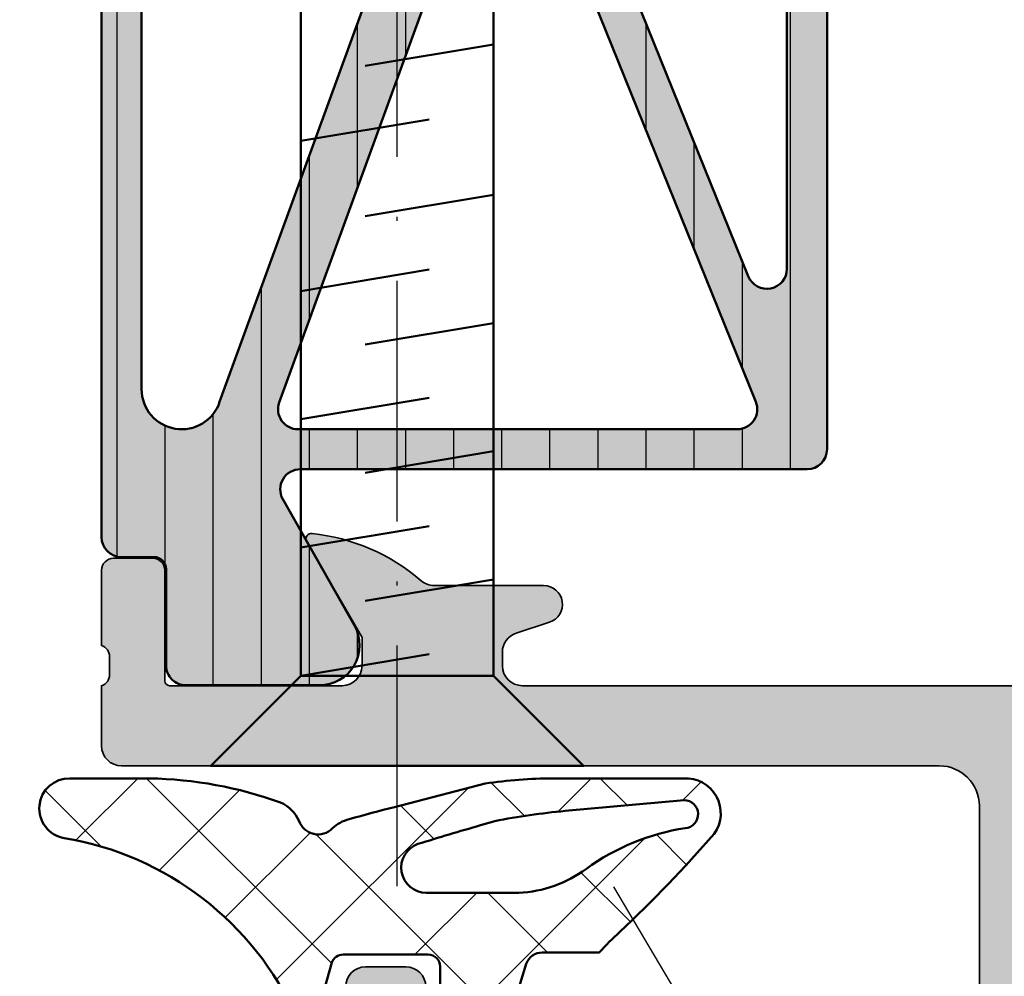
# Model space of a CAD drawing. Units: millimetres. Extents: x 2530 to 23610, y -334 to 3500.
# Drawn here: x 7085 to 7109, y 873 to 896 of the extents above; entities that cross this region are included whole.
import ezdxf

# ---------------------------------------------------------------- set-up
doc = ezdxf.new("R2010")
doc.units = ezdxf.units.MM
doc.linetypes.add('ACAD_ISO10W100', pattern=[18, 12, -3, 0, -3])
doc.layers.add('01_Stanzungen', color=7, linetype='Continuous', true_color=0xffffff)
for name, color, linetype, lineweight in [('S02_Beschriftung', 1, 'Continuous', 25), ('S03_AL_Kontur', 253, 'Continuous', 35), ('S04_AL_Schraffur', 253, 'Continuous', 25), ('S05_EPDM_Kontur', 43, 'Continuous', 50), ('S06_EPDM_Schraffur', 43, 'Continuous', 25), ('S07_Isolation_Kontur', 91, 'Continuous', 50), ('S08_Isolation_Schraffur', 91, 'Continuous', 25), ('S13_Zubehör_Kontur', 32, 'Continuous', 50), ('S18_Mittellinie', 10, 'ACAD_ISO10W100', 25), ('S19_Schnittlinie_dünn', 1, 'ACAD_ISO10W100', 50)]:
    doc.layers.add(name, color=color, linetype=linetype, lineweight=lineweight)

# ---------------------------------------------------------------- blocks, each defined once
blk = doc.blocks.new('286971_s')
at = {"layer": 'S13_Zubehör_Kontur'}
blk.add_lwpolyline([(95.7930780618347, -2.4), (2.250000000000001, -2.4), (2.847303808017596e-16, -4.65), (3.33066907387547e-16, 4.65), (2.25, 2.4), (95.7930780618347, 2.4), (99.95000000000002, 0)], close=True, dxfattribs=at)
for points in [[(2.25, -2.400000000000001), (2.250000000000001, 2.4), (2.783333333333333, -0.7999999999999994)], [(5.450000000000001, 2.4), (5.983333333333333, -0.7999999999999998)], [(8.65, 2.4), (9.183333333333334, -0.7999999999999998)], [(11.85, 2.399999999999999), (12.38333333333333, -0.7999999999999998)], [(15.6, 2.4), (16.13333333333333, -0.7999999999999998)], [(4.116666666666667, 0.8000000000000005), (4.65, -2.400000000000001)], [(7.316666666666667, 0.8), (7.85, -2.400000000000001)], [(10.51666666666667, 0.8000000000000003), (11.05, -2.400000000000001)], [(13.71666666666667, 0.8000000000000005), (14.25, -2.400000000000001)], [(17.46666666666667, 0.8000000000000003), (18, -2.400000000000001)]]:
    blk.add_lwpolyline(points, dxfattribs=at)
at = {"layer": 'S18_Mittellinie', "ltscale": 0.5}
blk.add_line((-3, 3.673940397442059e-16), (102.95, -8.814017337339056e-17), dxfattribs=at)
blk = doc.blocks.new('445230_s')
at = {"layer": 'S04_AL_Schraffur'}
h = blk.add_hatch(color=256, dxfattribs=at)
edge = h.paths.add_edge_path()
edge.add_line((-36.57997431904279, 15.37999799999998), (-36.57997431904279, 12.61999999999999))
edge.add_arc((-36.69997431904277, 12.61999999999999), 0.1199999999999761, 269.99999999999665, 359.99999999999744, ccw=False)
edge.add_line((-36.69997431904277, 12.50000000000001), (-40.99999999999992, 12.50000000000002))
edge.add_arc((-40.99999999999994, 13.00000000000001), 0.4999999999999964, 180.0000000000028, 270.00000000000244, ccw=False)
edge.add_line((-41.49999999999994, 12.99999999999999), (-41.49999999999986, 13.70000000000008))
edge.add_line((-41.49999999999986, 13.70000000000008), (-40.11850454237766, 16.09282032302733))
edge.add_arc((-40.23811978464843, 16.16188021535154), 0.1381197846484216, 329.9999999999994, 456.1655420256849)
edge.add_arc((-39.71594680589085, 11.32812240090915), 5.000000000000039, 96.16554202568875, 130.6658211473357)
edge.add_arc((-43.3, 15.50000000000004), 0.4999999999999928, 269.99999999999835, 310.6658211473344, ccw=False)
edge.add_line((-43.30000000000001, 15.00000000000004), (-46.02933655414244, 15.00000000000005))
edge.add_arc((-46.02933655414244, 14.52933655414248), 0.4706634458575714, 90, 251.9999999999999)
edge.add_line((-46.1747795575435, 14.0817090169777), (-45.3454915028125, 13.81225699414494))
edge.add_arc((-45.49999999999997, 13.33672873599737), 0.4999999999999875, 3.979039320256561e-13, 71.99999999999977, ccw=False)
edge.add_line((-44.99999999999999, 13.33672873599738), (-45, 13.00000000000004))
edge.add_arc((-45.5, 13.00000000000004), 0.5, 270.0000000000008, 360, ccw=False)
edge.add_line((-45.49999999999999, 12.50000000000004), (-60.50000000000001, 12.50000000000004))
edge.add_arc((-60.50000000000001, 13.00000000000003), 0.4999999999999858, 179.9999999999998, 270, ccw=False)
edge.add_line((-60.99999999999999, 13.00000000000003), (-60.99999999999999, 13.33672873599738))
edge.add_arc((-60.50000000000004, 13.33672873599739), 0.4999999999999574, 107.9999999999994, 180.0000000000004, ccw=False)
edge.add_line((-60.65450849718749, 13.81225699414493), (-59.82522044245651, 14.08170901697771))
edge.add_arc((-59.97066344585755, 14.52933655414248), 0.470663445857563, 287.9999999999985, 450)
edge.add_line((-59.97066344585755, 15.00000000000004), (-62.70000000000001, 15.00000000000005))
edge.add_arc((-62.70000000000002, 15.49999999999995), 0.499999999999897, 229.334178852665, 270.0000000000008, ccw=False)
edge.add_arc((-66.28405319410916, 11.32812240090912), 5.000000000000083, 49.33417885266388, 83.83445797431072)
edge.add_arc((-65.76188021535154, 16.16188021535153), 0.1381197846484495, 83.83445797431632, 210.0000000000011)
edge.add_line((-65.88149545762234, 16.0928203230273), (-64.50000000000014, 13.70000000000009))
edge.add_line((-64.50000000000014, 13.70000000000009), (-64.50000000000007, 12.99999999999997))
edge.add_arc((-65.00000000000004, 13), 0.4999999999999716, 269.99999999999676, 359.99999999999716, ccw=False)
edge.add_line((-65.00000000000007, 12.50000000000002), (-69.30002568095722, 12.50000000000001))
edge.add_arc((-69.30002568095723, 12.61999999999999), 0.1199999999999797, 180.0000000000051, 270.00000000000676, ccw=False)
edge.add_line((-69.42002568095721, 12.61999999999998), (-69.42002568095721, 15.37999799999999))
edge.add_arc((-69.7200256809572, 15.37999799999999), 0.2999999999999972, 0, 90)
edge.add_line((-69.7200256809572, 15.67999799999999), (-70.7, 15.67999799999998))
edge.add_arc((-70.69999999999999, 15.37999799999998), 0.3000000000000007, 90.00000000000271, 180.000000000001)
edge.add_line((-71, 15.37999799999998), (-70.99999999999999, 13.49998699999146))
edge.add_arc((-71.07886709564316, 13.23244365946853), 0.2789255417371429, -1.1628700728891204, 73.57540544464308, ccw=False)
edge.add_line((-70.799999, 13.22678299999146), (-70.799999, 12.77318899999147))
edge.add_arc((-71.078836446543, 12.7675205919931), 0.2788950563273811, -73.58012358050979, 1.1645893740986253, ccw=False)
edge.add_line((-70.99999999999997, 12.50000000000002), (-71, 11.00000000000002))
edge.add_arc((-70.5, 11.00000000000002), 0.5, 180, 270.0000000000016)
edge.add_line((-70.49999999999999, 10.50000000000001), (-50.1, 10.50000000000001))
edge.add_arc((-50.1, 9.500000000000009), 0.9999999999999982, 1.1368683772161603e-13, 90, ccw=False)
edge.add_line((-49.1, 9.50000000000001), (-49.1, 1.50000000000002))
edge.add_arc((-47.6, 1.500000000000009), 1.5, 179.9999999999996, 269.9999999999997)
edge.add_line((-47.60000000000001, 5.773159728050814e-15), (-0.5, 5.551115123125862e-17))
edge.add_arc((-0.5, 0.5000000000000002), 0.5000000000000001, 270, 360)
edge.add_line((0, 0.5000000000000001), (0, 4.5))
edge.add_arc((-0.4999999999999989, 4.500000000000001), 0.4999999999999989, 359.9999999999999, 450)
edge.add_line((-0.4999999999999992, 4.999999999999999), (-1.799999999999999, 4.999999999999999))
edge.add_arc((-1.799999999999999, 4.499999999999998), 0.5000000000000009, 90.00000000000001, 180)
edge.add_line((-2.3, 4.499999999999998), (-2.3, 3.999999999999999))
edge.add_line((-2.3, 3.999999999999999), (-1.3, 3.999999999999999))
edge.add_line((-1.3, 3.999999999999999), (-1.3, 2.499999999999999))
edge.add_arc((-2.3, 2.499999999999999), 1, 270, 360, ccw=False)
edge.add_line((-2.3, 1.499999999999999), (-6.299999999999999, 1.499999999999999))
edge.add_arc((-6.300000000000001, 2.5), 1.000000000000001, 180.0000000000002, 270.0000000000001, ccw=False)
edge.add_line((-7.300000000000002, 2.499999999999997), (-7.300000000000002, 4))
edge.add_line((-7.300000000000002, 4), (-6.300000000000002, 4))
edge.add_line((-6.300000000000002, 4), (-6.300000000000001, 4.499999999999998))
edge.add_arc((-6.800000000000002, 4.499999999999998), 0.5000000000000018, 0, 90)
edge.add_line((-6.800000000000002, 5), (-9.600000000000003, 5))
edge.add_arc((-9.600000000000005, 4.500000000000004), 0.4999999999999964, 89.9999999999998, 180.0000000000003)
edge.add_line((-10.1, 4.500000000000001), (-10.1, 4.299999999999998))
edge.add_arc((-9.600000000000001, 4.299999999999998), 0.5, 180, 270)
edge.add_line((-9.600000000000001, 3.799999999999998), (-9.100000000000003, 3.799999999999999))
edge.add_arc((-9.100000000000003, 3.299999999999995), 0.500000000000004, 1.1368683772161603e-13, 90, ccw=False)
edge.add_line((-8.6, 3.299999999999996), (-8.6, 2.499999999999998))
edge.add_arc((-9.099999999999998, 2.499999999999999), 0.4999999999999982, 269.9999999999998, 359.99999999999994, ccw=False)
edge.add_line((-9.1, 2), (-29.9, 2.000000000000001))
edge.add_line((-29.9, 2.000000000000001), (-35.97124704998792, 2.43366050357057))
edge.add_arc((-35.90000000000001, 3.431119203401298), 0.9999999999999926, 179.9999999999999, 265.91438322002506, ccw=False)
edge.add_line((-36.9, 3.4311192034013), (-36.9, 10.10000000000001))
edge.add_arc((-36.40000000000001, 10.10000000000001), 0.4999999999999858, 89.99999999999841, 179.9999999999998, ccw=False)
edge.add_line((-36.4, 10.6), (-35.50000000000001, 10.6))
edge.add_arc((-35.49999999999999, 11.1), 0.4999999999999947, 269.9999999999984, 359.9999999999994)
edge.add_line((-35, 11.09999999999999), (-34.99999999999999, 12.49999999999997))
edge.add_arc((-34.92116355345695, 12.76752059199309), 0.2788950563274344, 178.8354106259031, 253.58012358050792, ccw=False)
edge.add_line((-35.200001, 12.77318899999146), (-35.200001, 13.22678299999147))
edge.add_arc((-34.92113290435683, 13.23244365946854), 0.2789255417371506, 106.4245945553549, 181.1628700728872, ccw=False)
edge.add_line((-35, 13.49998699999148), (-35.00000000000001, 15.37999799999997))
edge.add_arc((-35.30000000000001, 15.37999799999998), 0.3000000000000043, 359.9999999999986, 449.9999999999987)
edge.add_line((-35.3, 15.67999799999999), (-36.27997431904279, 15.67999799999998))
edge.add_arc((-36.27997431904279, 15.37999799999998), 0.3000000000000025, 90, 179.9999999999993)
edge = h.paths.add_edge_path(flags=16)
edge.add_line((-47.60000000000001, 10.30000000000001), (-47.59999999999999, 2.100000000000005))
edge.add_arc((-47.09999999999999, 2.100000000000009), 0.5, 180.0000000000005, 270.0000000000008)
edge.add_line((-47.09999999999999, 1.600000000000007), (-38.90000000000001, 1.600000000000005))
edge.add_arc((-38.90000000000001, 2.100000000000008), 0.5000000000000022, 270, 360.0000000000003)
edge.add_line((-38.40000000000001, 2.10000000000001), (-38.40000000000001, 10.3))
edge.add_arc((-38.90000000000001, 10.3), 0.5, 0, 90)
edge.add_line((-38.90000000000001, 10.8), (-47.1, 10.8))
edge.add_arc((-47.10000000000001, 10.3), 0.5000000000000036, 89.99999999999919, 179.9999999999994)
at = {"layer": 'S03_AL_Kontur'}
blk.add_lwpolyline([(-45.49999999999999, 12.50000000000004), (-60.50000000000001, 12.50000000000004, -0.4142135623730981), (-60.99999999999999, 13.00000000000003), (-60.99999999999999, 13.33672873599738, -0.3249196962329078), (-60.65450849718749, 13.81225699414493), (-59.82522044245651, 14.08170901697771, 0.8540806854634712), (-59.97066344585755, 15.00000000000004), (-62.70000000000001, 15.00000000000005, -0.1793240431825596), (-63.02582301764623, 15.12073840008267, 0.1516833685572615), (-65.74704595037984, 16.29920107863925, 0.6137947882213561), (-65.88149545762234, 16.0928203230273), (-64.50000000000014, 13.70000000000009), (-64.50000000000007, 12.99999999999997, -0.414213562373094), (-65.00000000000007, 12.50000000000002), (-69.30002568095722, 12.50000000000001, -0.414213562373095), (-69.42002568095721, 12.61999999999998), (-69.42002568095721, 15.37999799999999, 0.414213562373095), (-69.7200256809572, 15.67999799999999), (-70.7, 15.67999799999998, 0.414213562373095), (-71, 15.37999799999998), (-70.99999999999999, 13.49998699999146, -0.3381811729244381), (-70.799999, 13.22678299999146), (-70.799999, 12.77318899999147, -0.3382124742369605), (-70.99999999999997, 12.50000000000002), (-71, 11.00000000000002, 0.4142135623730993), (-70.49999999999999, 10.50000000000001), (-50.1, 10.50000000000001, -0.414213562373095), (-49.1, 9.50000000000001), (-49.1, 1.50000000000002, 0.414213562373095)], format="xyb", dxfattribs=at)
blk = doc.blocks.new('284621_s')
at = {"layer": '01_Stanzungen'}
h = blk.add_hatch(color=256, dxfattribs=at)
h.dxf.hatch_style = 1
edge = h.paths.add_edge_path(flags=16)
edge.add_arc((14.76119449107547, 41.00000020464276), 0.4999999999999987, 339.9999999999999, 450)
edge.add_line((14.76119449107547, 41.50000020464276), (8.300041990330989, 41.50000020464279))
edge.add_arc((8.300041990330996, 43.50000020464276), 1.999999999999972, 179.9999999999996, 269.9999999999998, ccw=False)
edge.add_line((6.300041990331014, 43.50000020464277), (6.30004199033101, 44.5))
edge.add_arc((5.800041990331032, 44.5), 0.4999999999999787, 0, 89.99999999999878)
edge.add_line((5.800041990331042, 44.99999999999999), (5.000041990330818, 44.99999999999999))
edge.add_arc((5.000041990330814, 44.49999999999999), 0.5, 89.99999999999959, 179.9999999999984)
edge.add_line((4.500041990330828, 44.5), (4.500041990330828, 39.01801808889061))
edge.add_line((4.500041990330828, 39.01801808889061), (9.31068601682712, 27.11125630244399))
edge.add_arc((9.774277944110516, 27.29855959915196), 0.500000000000006, 202.000000000001, 339.9999999999986)
edge.add_line((10.24412425450348, 27.12754952748911), (15.23104080146842, 40.82899013297992))
edge = h.paths.add_edge_path(flags=16)
edge.add_arc((16.60004199033065, 39.03506162627556), 0.4999999999999987, 0, 159.9999999999999, ccw=False)
edge.add_line((17.10004199033065, 39.03506162627556), (17.10004199033063, 10.40420074383093))
edge.add_arc((16.60004199033063, 10.40420074383094), 0.5, 202.000000000001, 359.99999999999835, ccw=False)
edge.add_line((16.13645006304723, 10.21689744712297), (10.65430386311052, 23.78568543509245))
edge.add_arc((11.11789579039392, 23.97298873180041), 0.5000000000000127, 160.0000000000005, 202.0000000000007, ccw=False)
edge.add_line((10.64804948000096, 24.14399880346325), (16.1301956799377, 39.2060716979384))
edge = h.paths.add_edge_path(flags=16)
edge.add_arc((10.09561362283083, 21.1642915601097), 0.4999999999999987, 22.000000000001023, 159.9999999999999, ccw=False)
edge.add_line((10.55920555011422, 21.35159485681767), (16.32235343335766, 7.087303296707859))
edge.add_arc((15.85876150607426, 6.899999999999892), 0.5000000000000127, -89.9999999999992, 22.000000000000682, ccw=False)
edge.add_line((15.85876150607427, 6.399999999999892), (4.903836082056273, 6.399999999999991))
edge.add_arc((4.903836082056277, 6.899999999999991), 0.5, 160.0000000000001, 269.9999999999996, ccw=False)
edge.add_line((4.43398977166332, 7.071010071662826), (9.625767312437873, 21.33530163177254))
edge = h.paths.add_edge_path(flags=16)
edge.add_arc((1.500041990330821, 37.50005420464278), 0.4999999999999858, 89.99999999999919, 180)
edge.add_line((1.000041990330828, 37.50005420464278), (1.000041990330828, 7.400000000000006))
edge.add_arc((2.000041990330828, 7.399999999999991), 1, 179.9999999999992, 341.4405410355625)
edge.add_line((2.948035850556511, 7.081711387300132), (9.221842086940391, 24.31885235579841))
edge.add_arc((8.751995776547439, 24.48986242746125), 0.4999999999999987, 339.9999999999999, 381.9999999999999)
edge.add_line((9.215587703830828, 24.6771657241692), (3.832791353842406, 38.00005420464275))
edge.add_line((3.832791353842406, 38.00005420464275), (1.500041990330828, 38.00005420464277))
edge = h.paths.add_edge_path()
edge.add_arc((1.310331333333338, 2.90999699999999), 0.3000000000000114, 2.6716406864579767e-12, 90.00000000000068, ccw=False)
edge.add_line((1.610331333333335, 2.909997000000004), (1.609999382936312, 0.5099986170636868))
edge.add_arc((2.109995360374921, 0.5099959774386207), 0.4999959774455762, 179.999697518815, 270.0003024811867)
edge.add_line((2.109998000000001, 0.01000000000000512), (5.43816691026451, 0.01000000000000512))
edge.add_arc((5.43816691026451, 1.010000000000019), 1.000000000000014, 270, 389.5194087327972)
edge.add_line((6.308355749616791, 1.502718361609084), (4.521986761255963, 4.657620792198699))
edge.add_arc((4.959296614825657, 4.900025602321875), 0.5000000000000002, 89.42017871040889, 209.000000000001, ccw=False)
edge.add_line((4.964356423750246, 5.400000000000048), (17.60004199033064, 5.399999999999878))
edge.add_arc((17.60004199033064, 5.899999999999878), 0.5, 270, 360)
edge.add_line((18.10004199033065, 5.899999999999878), (18.10004199033065, 50.14722325026707))
edge.add_arc((19.10004199033064, 50.14722325026709), 0.9999999999999929, 119.9999999999994, 180.0000000000008, ccw=False)
edge.add_line((18.60004199033065, 51.01324865405154), (20.40004199033054, 52.05247913859272))
edge.add_arc((19.90004199033065, 52.91850454237716), 0.9999999999999514, 299.9999999999941, 359.9999999999984)
edge.add_line((20.9000419903306, 52.91850454237714), (20.90004199033064, 53.42584774310482))
edge.add_arc((21.40004199033059, 53.42584774310481), 0.4999999999999432, 150.0000034006574, 179.9999999999984, ccw=False)
edge.add_line((20.96702927360025, 53.67584771740432), (22.28552348843027, 55.959547))
edge.add_arc((21.44427083943893, 56.50018192527718), 0.9999960709244854, 327.2729839001582, 441.8183919481007)
edge.add_line((21.58658148843027, 57.48999999999999), (18.11003999033085, 57.49000000000002))
edge.add_arc((18.11003735070577, 56.99000402256139), 0.4999959774455975, 89.99969751881332, 180.0003024811867)
edge.add_line((17.61004137326712, 56.99000138293631), (17.61037332366414, 54.59000299999998))
edge.add_arc((17.31037332366416, 54.59000299999998), 0.2999999999999829, 269.99999999999727, 360, ccw=False)
edge.add_line((17.31037332366414, 54.290003), (16.5000419903308, 54.29000299999997))
edge.add_arc((16.5000393114216, 53.79000567891639), 0.4999973210907599, 89.99969301797299, 180)
edge.add_line((16.00004199033083, 53.79000567891639), (16.00004199033083, 47.00000020464277))
edge.add_arc((15.0000419903308, 47.00000020464277), 1.000000000000028, 269.9999999999996, 360, ccw=False)
edge.add_line((15.00004199033079, 46.00000020464275), (12.80004199033102, 46.00000020464277))
edge.add_arc((12.80004199033103, 45.50000020464276), 0.5000000000000142, 90.00000000000081, 180)
edge.add_line((12.30004199033101, 45.50000020464276), (12.30004199033101, 45.00000020464277))
edge.add_line((12.30004199033101, 45.00000020464277), (16.00004199033081, 45.00000020464277))
edge.add_line((16.00004199033081, 45.00000020464277), (16.00004199033081, 44.50000020464277))
edge.add_arc((14.00004199033081, 44.50000020464277), 1.999999999999993, 270, 360, ccw=False)
edge.add_line((14.00004199033081, 42.50000020464277), (8.300041990330993, 42.50000020464277))
edge.add_arc((8.300041990331003, 43.50000020464276), 0.9999999999999858, 179.9999999999992, 269.9999999999994, ccw=False)
edge.add_line((7.300041990331014, 43.50000020464277), (7.300041990331007, 45.00000020464275))
edge.add_line((7.300041990331007, 45.00000020464275), (8.30004199033101, 45.00000020464277))
edge.add_line((8.30004199033101, 45.00000020464277), (8.30004199033101, 45.50000020464277))
edge.add_arc((7.800041990331007, 45.50000020464277), 0.5000000000000036, 0, 89.99999999999959)
edge.add_line((7.80004199033101, 46.00000020464277), (0.5000419903308391, 46.00000020464277))
edge.add_arc((0.5000419903308426, 45.50000020464277), 0.5, 90.0000000000004, 180.0000000000016)
edge.add_line((4.199033082841197e-05, 45.50000020464276), (4.199033082841197e-05, 44.50000020464277))
edge.add_arc((0.5000419903308284, 44.50000020464277), 0.5, 180, 270)
edge.add_line((0.5000419903308284, 44.00000020464277), (1.000041990330828, 44.00000020464277))
edge.add_line((1.000041990330828, 44.00000020464277), (1.000041990330828, 45.00000020464277))
edge.add_line((1.000041990330828, 45.00000020464277), (2.500041990330828, 45.00000020464277))
edge.add_arc((2.500041990330828, 44.00000020464277), 1, 0, 90, ccw=False)
edge.add_line((3.500041990330828, 44.00000020464277), (3.500041990330828, 40.00000020464277))
edge.add_arc((2.500041990330828, 40.00000020464277), 1, 270.0000000000004, 360, ccw=False)
edge.add_line((2.500041990330836, 39.00000020464277), (1.000041990330828, 39.00000020464277))
edge.add_line((1.000041990330828, 39.00000020464277), (1.000041990330828, 40.00000020464277))
edge.add_line((1.000041990330828, 40.00000020464277), (0.5000419903308284, 40.00000020464277))
edge.add_arc((0.5000419903308426, 39.50000020464276), 0.5000000000000142, 90.0000000000016, 180.0000000000016)
edge.add_line((4.199033082841197e-05, 39.50000020464275), (4.199033082130654e-05, 3.709997000000001))
edge.add_arc((0.5000419903308213, 3.709997000000001), 0.5, 180, 270)
edge.add_line((0.5000419903308213, 3.209997000000001), (1.310331333333334, 3.209997000000001))
at = {"layer": 'S08_Isolation_Schraffur'}
h = blk.add_hatch(dxfattribs=at)
h.set_pattern_fill('LINIE', color=256, scale=1.2, angle=90, style=0)
h.set_pattern_definition([(90, (0, 0), (-1.2, 7.347880794884119e-17), [])])
edge = h.paths.add_edge_path(flags=16)
edge.add_arc((16.60004199033065, 39.03506162627556), 0.4999999999999987, 0, 159.9999999999999, ccw=False)
edge.add_line((17.10004199033065, 39.03506162627556), (17.10004199033063, 10.40420074383093))
edge.add_arc((16.60004199033064, 10.40420074383093), 0.4999999999999964, 201.9999999999999, 360, ccw=False)
edge.add_line((16.13645006304723, 10.21689744712297), (10.65430386311052, 23.78568543509245))
edge.add_arc((11.1178957903939, 23.97298873180041), 0.4999999999999951, 160.0000000000006, 202.0000000000007, ccw=False)
edge.add_line((10.64804948000096, 24.14399880346325), (16.13019567993771, 39.20607169793841))
edge = h.paths.add_edge_path(flags=16)
edge.add_arc((14.76119449107547, 41.00000020464276), 0.5000000000000003, 340, 449.9999999999998)
edge.add_line((14.76119449107547, 41.50000020464276), (8.300041990330993, 41.50000020464279))
edge.add_arc((8.300041990330989, 43.50000020464276), 1.999999999999972, 179.9999999999998, 270.00000000000006, ccw=False)
edge.add_line((6.300041990331014, 43.50000020464277), (6.30004199033101, 44.50000000000001))
edge.add_arc((5.800041990331035, 44.5), 0.4999999999999742, 0, 89.9999999999993)
edge.add_line((5.800041990331042, 44.99999999999999), (5.000041990330818, 45))
edge.add_arc((5.000041990330821, 44.5), 0.4999999999999929, 90.00000000000031, 180)
edge.add_line((4.500041990330828, 44.5), (4.500041990330829, 39.01801808889061))
edge.add_line((4.500041990330828, 39.01801808889061), (9.310686016827123, 27.11125630244399))
edge.add_arc((9.774277944110523, 27.29855959915194), 0.5000000000000033, 202.0000000000003, 340)
edge.add_line((10.24412425450348, 27.12754952748911), (15.23104080146842, 40.82899013297992))
edge = h.paths.add_edge_path(flags=16)
edge.add_arc((10.09561362283083, 21.1642915601097), 0.5000000000000003, 22.000000000000284, 159.9999999999999, ccw=False)
edge.add_line((10.55920555011422, 21.35159485681767), (16.32235343335767, 7.087303296707852))
edge.add_arc((15.85876150607427, 6.899999999999892), 0.4999999999999984, -90.00000000000063, 22, ccw=False)
edge.add_line((15.85876150607427, 6.399999999999892), (4.903836082056271, 6.399999999999984))
edge.add_arc((4.903836082056277, 6.899999999999991), 0.5, 160.0000000000002, 269.9999999999996, ccw=False)
edge.add_line((4.43398977166332, 7.071010071662826), (9.62576731243787, 21.33530163177255))
edge = h.paths.add_edge_path(flags=16)
edge.add_arc((1.500041990330818, 37.50005420464278), 0.4999999999999858, 89.9999999999988, 179.9999999999992)
edge.add_line((1.000041990330828, 37.50005420464278), (1.000041990330827, 7.399999999999995))
edge.add_arc((2.000041990330828, 7.400000000000006), 0.9999999999999998, 179.9999999999999, 341.440541035562)
edge.add_line((2.948035850556511, 7.081711387300132), (9.22184208694039, 24.31885235579841))
edge.add_arc((8.751995776547439, 24.48986242746123), 0.4999999999999958, 340.0000000000002, 382.0000000000002)
edge.add_line((9.215587703830828, 24.6771657241692), (3.832791353842406, 38.00005420464277))
edge.add_line((3.832791353842406, 38.00005420464275), (1.500041990330828, 38.00005420464276))
edge = h.paths.add_edge_path()
edge.add_arc((1.310331333333334, 2.909997000000004), 0.3000000000000012, 0, 90.00000000000011, ccw=False)
edge.add_line((1.610331333333335, 2.909997000000004), (1.609999382936314, 0.5099986170636974))
edge.add_arc((2.109995360374928, 0.5099959774386207), 0.4999959774455817, 179.9996975188134, 270.0003024811859)
edge.add_line((2.109998000000001, 0.01000000000000512), (5.438166910264511, 0.01000000000000512))
edge.add_arc((5.438166910264513, 1.010000000000005), 1.000000000000001, 269.9999999999999, 389.5194087327978)
edge.add_line((6.308355749616791, 1.502718361609084), (4.521986761255963, 4.657620792198706))
edge.add_arc((4.959296614825657, 4.900025602321875), 0.5000000000000003, 89.42017871040912, 209.0000000000012, ccw=False)
edge.add_line((4.964356423750246, 5.400000000000048), (17.60004199033064, 5.399999999999878))
edge.add_arc((17.60004199033065, 5.899999999999878), 0.5, 269.9999999999992, 360)
edge.add_line((18.10004199033065, 5.899999999999878), (18.10004199033065, 50.14722325026707))
edge.add_arc((19.10004199033063, 50.14722325026709), 0.9999999999999858, 119.9999999999994, 180.0000000000012, ccw=False)
edge.add_line((18.60004199033065, 51.01324865405154), (20.40004199033054, 52.05247913859272))
edge.add_arc((19.90004199033066, 52.91850454237715), 0.9999999999999434, 299.9999999999941, 359.9999999999988)
edge.add_line((20.9000419903306, 52.91850454237714), (20.90004199033064, 53.42584774310482))
edge.add_arc((21.40004199033061, 53.42584774310481), 0.4999999999999645, 150.0000034006584, 179.9999999999992, ccw=False)
edge.add_line((20.96702927360025, 53.67584771740432), (22.28552348843027, 55.959547))
edge.add_arc((21.44427083943892, 56.50018192527715), 0.9999960709244798, 327.2729839001594, 441.8183919481004)
edge.add_line((21.58658148843027, 57.48999999999999), (18.11003999033084, 57.49))
edge.add_arc((18.11003735070576, 56.99000402256137), 0.4999959774456046, 89.9996975188129, 180.0003024811843)
edge.add_line((17.61004137326712, 56.99000138293631), (17.61037332366414, 54.59000299999997))
edge.add_arc((17.31037332366416, 54.59000299999998), 0.2999999999999829, 269.99999999999727, 360, ccw=False)
edge.add_line((17.31037332366414, 54.290003), (16.5000419903308, 54.29000299999996))
edge.add_arc((16.50003931142159, 53.79000567891639), 0.4999973210907599, 89.99969301797299, 179.9999999999992)
edge.add_line((16.00004199033083, 53.79000567891639), (16.00004199033082, 47.00000020464278))
edge.add_arc((15.0000419903308, 47.00000020464277), 1.000000000000028, 269.9999999999998, 360, ccw=False)
edge.add_line((15.00004199033079, 46.00000020464275), (12.80004199033102, 46.00000020464277))
edge.add_arc((12.80004199033103, 45.50000020464276), 0.5000000000000213, 90.00000000000101, 180)
edge.add_line((12.30004199033101, 45.50000020464276), (12.30004199033101, 45.00000020464277))
edge.add_line((12.30004199033101, 45.00000020464277), (16.00004199033081, 45.00000020464277))
edge.add_line((16.00004199033081, 45.00000020464277), (16.00004199033081, 44.50000020464277))
edge.add_arc((14.00004199033081, 44.50000020464277), 2, 270.0000000000001, 360, ccw=False)
edge.add_line((14.00004199033081, 42.50000020464277), (8.300041990330996, 42.50000020464277))
edge.add_arc((8.300041990331007, 43.50000020464277), 1, 179.9999999999996, 269.9999999999992, ccw=False)
edge.add_line((7.300041990331014, 43.50000020464277), (7.300041990331007, 45.00000020464274))
edge.add_line((7.300041990331007, 45.00000020464275), (8.30004199033101, 45.00000020464277))
edge.add_line((8.30004199033101, 45.00000020464277), (8.300041990331009, 45.50000020464279))
edge.add_arc((7.80004199033101, 45.50000020464277), 0.5, 8.142219984546603e-13, 90)
edge.add_line((7.80004199033101, 46.00000020464277), (0.50004199033084, 46.00000020464277))
edge.add_arc((0.5000419903308355, 45.50000020464275), 0.5000000000000142, 89.9999999999997, 179.9999999999992)
edge.add_line((4.199033082841197e-05, 45.50000020464276), (4.199033082874506e-05, 44.50000020464277))
edge.add_arc((0.500041990330832, 44.50000020464277), 0.5000000000000033, 180, 269.9999999999996)
edge.add_line((0.5000419903308284, 44.00000020464277), (1.000041990330828, 44.00000020464277))
edge.add_line((1.000041990330828, 44.00000020464277), (1.000041990330828, 45.00000020464277))
edge.add_line((1.000041990330828, 45.00000020464277), (2.500041990330828, 45.00000020464277))
edge.add_arc((2.500041990330828, 44.00000020464277), 1, 0, 90, ccw=False)
edge.add_line((3.500041990330828, 44.00000020464277), (3.500041990330828, 40.00000020464278))
edge.add_arc((2.500041990330825, 40.00000020464277), 1.000000000000003, 270.0000000000006, 360, ccw=False)
edge.add_line((2.500041990330836, 39.00000020464277), (1.000041990330828, 39.00000020464277))
edge.add_line((1.000041990330828, 39.00000020464277), (1.000041990330828, 40.00000020464277))
edge.add_line((1.000041990330828, 40.00000020464277), (0.5000419903308293, 40.00000020464277))
edge.add_arc((0.5000419903308426, 39.50000020464275), 0.5000000000000142, 90.0000000000015, 180.0000000000016)
edge.add_line((4.199033082841197e-05, 39.50000020464275), (4.199033081986326e-05, 3.709997000000008))
edge.add_arc((0.5000419903308213, 3.709997000000001), 0.4999999999999999, 180, 270)
edge.add_line((0.5000419903308213, 3.209997000000001), (1.310331333333334, 3.209997000000002))
at = {"layer": 'S07_Isolation_Kontur'}
blk.add_lwpolyline([(4.199033082841197e-05, 39.50000020464275), (4.199033082130654e-05, 3.709997000000001, 0.414213562373095), (0.5000419903308213, 3.209997000000001), (1.310331333333334, 3.209997000000001, -0.4142135623730958), (1.610331333333335, 2.909997000000004), (1.609999382936312, 0.5099986170636868, 0.4142166549144967), (2.109998000000001, 0.01000000000000512), (5.43816691026451, 0.01000000000000512, 0.574557679397954), (6.308355749616791, 1.502718361609084), (4.521986761255963, 4.657620792198699, -0.5749083505762834), (4.964356423750246, 5.400000000000048), (17.60004199033064, 5.399999999999878, 0.4142135623730989), (18.10004199033065, 5.899999999999878), (18.10004199033065, 50.14722325026707, -0.2679491924311312)], format="xyb", dxfattribs=at)
for points in [[(16.1301956799377, 39.2060716979384, -0.8390996311772801), (17.10004199033065, 39.03506162627556), (17.10004199033063, 10.40420074383093, -0.8243363858174957), (16.13645006304723, 10.21689744712297), (10.65430386311052, 23.78568543509245, -0.1853390449315343), (10.64804948000096, 24.14399880346325)], [(1.500041990330828, 38.00005420464277, 0.4142135623730948), (1.000041990330828, 37.50005420464278), (1.000041990330828, 7.400000000000006, 0.8498676906254573), (2.948035850556511, 7.081711387300132), (9.221842086940391, 24.31885235579841, 0.1853390449315343), (9.215587703830828, 24.6771657241692), (3.832791353842406, 38.00005420464275)], [(9.625767312437873, 21.33530163177254, -0.687280958601613), (10.55920555011422, 21.35159485681767), (16.32235343335766, 7.087303296707859, -0.5317094316614813), (15.85876150607427, 6.399999999999892), (4.903836082056273, 6.399999999999991, -0.5205670505517436), (4.43398977166332, 7.071010071662826)]]:
    blk.add_lwpolyline(points, format="xyb", close=True, dxfattribs=at)
blk = doc.blocks.new('441390_s')
for name, p in [('284621_s', (-70.99999999999997, 12.50000000000002)), ('445230_s', (0, 0))]:
    blk.add_blockref(name, p)
blk = doc.blocks.new('245076_s')
at = {"layer": 'S06_EPDM_Schraffur'}
h = blk.add_hatch(dxfattribs=at)
h.set_pattern_fill('NETZ', color=256, scale=2, angle=45)
h.set_pattern_definition([(45, (-8019.796115972666, 1806.737731039905), (-1.414213562373095, 1.414213562373095), []), (135, (-8019.796115972666, 1806.737731039905), (-1.414213562373095, -1.414213562373095), [])])
edge = h.paths.add_edge_path(flags=16)
edge.add_arc((-1.014272304918316, 2.471000873977346), 0.6268449050934254, 270.1627105050237, 430.5775599618619)
edge.add_arc((-28.14992261555942, -85.60295182708022), 92.78579642710864, 72.86037276559048, 73.8667396299002)
edge.add_line((-2.367316086135361, 3.52875532117173), (-2.721621429880543, 3.634130083394894))
edge.add_arc((-6.38482231397527, -15.55102381373345), 19.5317477654646, 79.1900961166538, 84.39870721038903)
edge.add_line((-4.47841913011689, 3.887463721934182), (-7.444811606078474, 4.156721248087024))
edge.add_arc((-7.44324702544736, 3.805376425909789), 0.351348305792563, 90.25514329133426, 265.0373372912889)
edge.add_arc((-8.318217964951113, -2.1209220285723), 5.639864078083461, 54.03886514442638, 81.38748534258639, ccw=False)
edge.add_arc((-3.192782201530244, 4.871934277169267), 3.030397588888449, 233.2419485356269, 267.6164755925821)
edge.add_line((-3.318811439818091, 1.844158496528053), (-1.012492171811573, 1.844158496526916))
edge = h.paths.add_edge_path()
edge.add_arc((1.977224295911177, -1.114224773181159), 0.2834231935447009, 198.169850590032, 330.733859335258, ccw=False)
edge.add_line((1.707933639213479, -1.202606042997786), (1.342066360786703, 0.1026060416693326))
edge.add_arc((1.060158574550846, -1.328480270235133e-09), 0.3000000000001178, 20.00000000001463, 90.00000000001462)
edge.add_line((1.060158574550769, 0.2999999986716375), (-1.060158574550769, 0.2999999986716375))
edge.add_arc((-1.060158574550917, -1.328396864730408e-09), 0.3000000000000344, 89.99999999997185, 179.9999999999848)
edge.add_line((-1.360158574550951, -1.328317011939362e-09), (-1.360158574550951, -2.400000000000091))
edge.add_arc((-1.660158574551019, -2.399999999999977), 0.3000000000000682, 269.9999999999783, 359.9999999999783, ccw=False)
edge.add_line((-1.660158574551133, -2.700000000000045), (-2.438170252042255, -2.700000000000045))
edge.add_arc((-2.43817025204238, -2.399999999999809), 0.3000000000002361, 197.0000000000239, 270.00000000002393, ccw=False)
edge.add_line((-2.72506167883148, -2.487711511416819), (-3.508298901894705, 0.0741420105355246))
edge.add_arc((-3.905926895818971, -0.06882645856200337), 0.4225494109667266, 19.77621702402493, 90.00000000000296)
edge.add_line((-3.905926895818993, 0.3537229524047234), (-5.32788992445694, 0.3534310210618514))
edge.add_arc((-11.17257609958954, -4.948775742930438), 7.891372064090737, 42.21381756629573, 47.48923043194739)
edge.add_arc((15.73967015225825, 23.96881771753914), 31.61202484008311, 220.79660913231, 226.9492496336898, ccw=False)
edge.add_arc((-7.485938066530387, 3.827605005197109), 0.8726940795391384, 86.17295466817149, 216.029437699874, ccw=False)
edge.add_line((-7.427690200277539, 4.698353041393375), (-4.172491583968622, 4.698353041393602))
edge.add_arc((-4.250684224419888, -7.620937749963103), 12.31953893987218, 81.74705026760398, 89.6363387956797, ccw=False)
edge.add_line((-2.482293604889492, 4.571020021772483), (-0.2196089083254265, 3.983405400538459))
edge.add_arc((-11.72294264370234, -41.341916877203), 46.76228743986533, 74.32298919723542, 75.75930057048078, ccw=False)
edge.add_arc((0.6527861375515764, 2.709365938430684), 1.005676975205276, 47.67117908097953, 75.0109161366176, ccw=False)
edge.add_arc((1.689841418510791, 3.800000002452181), 0.5000000073590571, 223.9706108229479, 340.5287793656241)
edge.add_arc((2.987948692884344, 3.271522648921528), 0.902410329430771, 113.66092017423091, 156.3631631490296, ccw=False)
edge.add_arc((6.071463063079718, -5.463774175583252), 10.16373873611194, 91.02031519797902, 109.81694957004271, ccw=False)
edge.add_line((5.89047819652842, 4.698353041393602), (7.876029577056215, 4.698353041393602))
edge.add_arc((7.892394158072359, 3.949109300392512), 0.7494224329049294, -80.29227400611393, 91.25122482815277, ccw=False)
edge.add_arc((9.31086619687576, -4.459821858269545), 7.778310197993947, 99.56207826847458, 155.6502486343392)
at = {"layer": 'S05_EPDM_Kontur'}
for points in [[(2.224470878033571, -1.252781022653608, -0.6529120113043634), (1.707933639213479, -1.202606042997786), (1.342066360786703, 0.1026060416693326, 0.3152987888789835), (1.060158574550769, 0.2999999986716375), (-1.060158574550769, 0.2999999986716375, 0.4142135623731611), (-1.360158574550951, -1.328317011939362e-09), (-1.360158574550951, -2.400000000000091, -0.414213562373095), (-1.660158574551133, -2.700000000000045), (-2.438170252042255, -2.700000000000045, -0.3297505471403167), (-2.72506167883148, -2.487711511416819), (-3.508298901894705, 0.0741420105355246, 0.3163726281511704), (-3.905926895818993, 0.3537229524047234), (-5.32788992445694, 0.3534310210618514, 0.02302239721019598), (-5.840148901225803, 0.8683518324337456, -0.02685240981321617), (-8.19169876523938, 3.31428561863504, -0.6361902478275269), (-7.427690200277539, 4.698353041393375), (-4.172491583968622, 4.698353041393602, -0.03443711860219461), (-2.482293604889492, 4.571020021772483), (-0.2196089083254265, 3.983405400538459, -0.00626717268767072), (0.9128894118675817, 3.680824874849577, -0.1198612131290701), (1.329993402064247, 3.452855346122078, 0.557497150241948), (2.161245946240342, 3.633333333333439, -0.1885102227848517), (2.625790549763224, 4.098073241465272, -0.08220018119077262), (5.89047819652842, 4.698353041393602), (7.876029577056215, 4.698353041393602, -0.9287980311616274), (8.018763488080367, 3.210418041899175, 0.2497366735070278)], [(-1.012492171811573, 1.844158496526916, 0.8421889347281001), (-0.8058272414409657, 3.062173598782465, 0.004391132039296093), (-2.367316086135361, 3.52875532117173), (-2.721621429880543, 3.634130083394894, 0.02273076695024004), (-4.47841913011689, 3.887463721934182), (-7.444811606078474, 4.156721248087024, 0.9554721240418407), (-7.473640953606264, 3.45534522570847, -0.1199005301869835), (-5.006284820736255, 2.444071472792984, 0.1511220939896206), (-3.318811439818091, 1.844158496528053)]]:
    blk.add_lwpolyline(points, format="xyb", close=True, dxfattribs=at)
blk = doc.blocks.new('520770_s')
at = {"layer": 'S04_AL_Schraffur'}
h = blk.add_hatch(color=256, dxfattribs=at)
h.dxf.hatch_style = 1
edge = h.paths.add_edge_path()
edge.add_arc((-14.09999999999997, -2.90318604046206), 0.3000000000000114, 90, 180)
edge.add_line((-14.39999999999998, -2.90318604046206), (-14.39999999999998, -4.703186040462015))
edge.add_arc((-14.69999999999999, -4.703186040462015), 0.3000000000000114, 270, 360, ccw=False)
edge.add_line((-14.69999999999999, -5.003186040462026), (-17.39999999999998, -5.003186040462026))
edge.add_arc((-17.39999999999998, -4.703186040462014), 0.3000000000000123, 180.0000000000001, 270, ccw=False)
edge.add_line((-17.69999999999999, -4.703186040462015), (-17.69999999999999, -4.303186040462037))
edge.add_arc((-17.99999999999997, -4.30318604046201), 0.2999999999999829, 359.9999999999947, 449.9999999999947)
edge.add_line((-17.99999999999994, -4.003186040462026), (-21.39999999999998, -4.003186040462026))
edge.add_arc((-21.39999999999998, -4.303186040462037), 0.3000000000000114, 90, 180)
edge.add_line((-21.69999999999999, -4.303186040462037), (-21.69999999999999, -4.703186040462015))
edge.add_arc((-21.99999999999997, -4.703186040462043), 0.2999999999999829, -89.99999999999471, 5.4001247917767614e-12, ccw=False)
edge.add_line((-21.99999999999994, -5.003186040462026), (-23.69999999999999, -5.003186040462026))
edge.add_arc((-23.69999999999996, -4.703186040462043), 0.2999999999999829, 179.9999999999946, 269.99999999999454, ccw=False)
edge.add_line((-23.99999999999994, -4.703186040462015), (-24, -4.503186040462026))
edge.add_arc((-24.49999999999998, -4.503186040462024), 0.4999999999999822, 359.9999999999998, 469.9999999999995)
edge.add_line((-24.67101007166281, -4.033339730069088), (-27.32898992833714, -5.000765281177678))
edge.add_arc((-27.49999999999999, -4.530918970784722), 0.500000000000008, 180.000000000002, 290.0000000000019, ccw=False)
edge.add_line((-28, -4.530918970784739), (-28, -3.103186040462049))
edge.add_arc((-28.5, -3.103186040462049), 0.5, 0, 90)
edge.add_line((-28.5, -2.603186040462049), (-29.5, -2.603186040462049))
edge.add_arc((-29.5, -3.103186040462049), 0.5, 90, 180)
edge.add_line((-30, -3.103186040462049), (-30, -5.503186040462026))
edge.add_arc((-30.5, -5.503186040462026), 0.5, 270, 360, ccw=False)
edge.add_line((-30.5, -6.003186040462026), (-31.19800513388179, -6.003186040462026))
edge.add_arc((-31.19800513388178, -6.303186040462044), 0.3000000000000176, 90.00000000000341, 195.0000000000035)
edge.add_line((-31.48778288176851, -6.380831753992823), (-31.3891648464101, -6.748879272493014))
edge.add_arc((-31.96872034218354, -6.904170699554512), 0.5999999999999998, -86.71704927677769, 14.999999999998579, ccw=False)
edge.add_arc((-31.9, -8.10220138136952), 0.5999999999999814, 93.28295072322469, 205.0000000000011)
edge.add_line((-32.44378467222197, -8.355772338413942), (-31.89624660212269, -9.529971518984269))
edge.add_arc((-31.62435426601174, -9.403186040462062), 0.299999999999953, 205.0000000000035, 270.0000000000041)
edge.add_line((-31.62435426601172, -9.703186040462015), (-31.59999999999997, -9.703186040462015))
edge.add_arc((-31.59999999999995, -9.403186040462018), 0.2999999999999972, 269.9999999999966, 348.1606331264426)
edge.add_line((-31.30638200432372, -9.464736610037562), (-30.99999999999994, -8.003186040462026))
edge.add_line((-30.99999999999994, -8.003186040462026), (-7.999999999999943, -8.003186040462026))
edge.add_arc((-7.499999999999972, -8.528186040461996), 0.7249999999999588, 46.397181027296426, 133.6028189727036, ccw=False)
edge.add_line((-7, -8.003186040462026), (-1.999999999999943, -8.003186040462026))
edge.add_line((-1.999999999999943, -8.003186040462026), (-1.69361799567622, -9.464736610037562))
edge.add_arc((-1.399999999999995, -9.40318604046202), 0.2999999999999959, 191.839366873557, 270.0000000000034)
edge.add_line((-1.399999999999977, -9.703186040462015), (-1.375645733988222, -9.703186040462015))
edge.add_arc((-1.375645733988172, -9.403186040462018), 0.2999999999999972, 269.9999999999905, 334.9999999999911)
edge.add_line((-1.103753397877199, -9.529971518984269), (-0.5562153277779771, -8.355772338413942))
edge.add_arc((-1.099999999999947, -8.102201381369522), 0.5999999999999825, 334.9999999999992, 446.717049276775)
edge.add_arc((-1.031279657816401, -6.904170699554512), 0.6000000000000004, 165.0000000000014, 266.7170492767778, ccw=False)
edge.add_line((-1.610835153589846, -6.748879272493014), (-0.5766419589795646, -2.889217725365597))
edge.add_arc((-0.8664197068663023, -2.811572011834846), 0.3000000000000155, 345.0000000000016, 451.2119678285372)
edge.add_line((-0.8727650823543627, -2.511639125658746), (-4.893654624511896, -2.596705002449539))
edge.add_arc((-4.899999999999975, -2.296772116273443), 0.3000000000000129, 180.0000000000057, 271.21196782854076, ccw=False)
edge.add_line((-5.199999999999989, -2.296772116273473), (-5.199999999999989, -1.838844163029762))
edge.add_arc((-4.899999999999961, -1.838844163029786), 0.3000000000000274, 123.99999999999551, 179.9999999999954, ccw=False)
edge.add_line((-5.067757871041181, -1.590132891263238), (-4.888161419305789, -1.468993554973054))
edge.add_arc((-4.999999999999944, -1.303186040462037), 0.20000000000001, 304.0000000000002, 393.9999999999998)
edge.add_line((-4.834192485488927, -1.191347459767883), (-5.014797449957882, -0.9235895887266565))
edge.add_arc((-5.429316236235398, -1.203186040461987), 0.4999999999999721, 33.99999999999622, 89.99999999999623)
edge.add_line((-5.429316236235366, -0.7031860404620147), (-5.799999999999955, -0.7031860404620147))
edge.add_arc((-5.799999999999955, -1.203186040462015), 0.5, 90, 180)
edge.add_line((-6.299999999999955, -1.203186040462015), (-6.299999999999955, -1.90318604046206))
edge.add_arc((-6.599999999999937, -1.903186040462032), 0.2999999999999829, 269.99999999999454, 359.99999999999454, ccw=False)
edge.add_line((-6.599999999999966, -2.203186040462015), (-6.999999999999773, -2.203186040462015))
edge.add_arc((-7.499999999999972, -1.678186040461807), 0.725000000000288, 226.3971810272963, 313.6028189727037, ccw=False)
edge.add_line((-8.00000000000017, -2.203186040462015), (-8.399999999999977, -2.203186040462015))
edge.add_arc((-8.400000000000006, -1.903186040462032), 0.2999999999999829, 180.0000000000054, 270.0000000000054, ccw=False)
edge.add_line((-8.699999999999989, -1.90318604046206), (-8.699999999999989, -1.203186040462015))
edge.add_arc((-9.199999999999989, -1.203186040462015), 0.5, 0, 90)
edge.add_line((-9.199999999999989, -0.7031860404620147), (-9.570683763764578, -0.7031860404620147))
edge.add_arc((-9.570683763764544, -1.203186040461988), 0.4999999999999731, 90.00000000000388, 146.0000000000038)
edge.add_line((-9.985202550042061, -0.9235895887266565), (-10.16580751451096, -1.191347459767883))
edge.add_arc((-9.999999999999941, -1.303186040462037), 0.2000000000000107, 146.0000000000003, 235.9999999999996)
edge.add_line((-10.1118385806941, -1.468993554973054), (-9.932242128958762, -1.590132891263238))
edge.add_arc((-10.09999999999998, -1.838844163029786), 0.300000000000026, 4.490630090003833e-12, 56.000000000004775, ccw=False)
edge.add_line((-9.799999999999955, -1.838844163029762), (-9.799999999999955, -2.303186040462037))
edge.add_arc((-10.09999999999997, -2.303186040462037), 0.3000000000000114, 270, 360, ccw=False)
edge.add_line((-10.09999999999997, -2.603186040462049), (-14.09999999999997, -2.603186040462049))
at = {"layer": 'S03_AL_Kontur'}
blk.add_lwpolyline([(-14.09999999999997, -2.603186040462049, 0.414213562373095), (-14.39999999999998, -2.90318604046206), (-14.39999999999998, -4.703186040462015, -0.414213562373095), (-14.69999999999999, -5.003186040462026), (-17.39999999999998, -5.003186040462026, -0.414213562373094), (-17.69999999999999, -4.703186040462015), (-17.69999999999999, -4.303186040462037, 0.414213562373094), (-17.99999999999994, -4.003186040462026), (-21.39999999999998, -4.003186040462026, 0.414213562373095), (-21.69999999999999, -4.303186040462037), (-21.69999999999999, -4.703186040462015, -0.414213562373095), (-21.99999999999994, -5.003186040462026), (-23.69999999999999, -5.003186040462026, -0.414213562373095), (-23.99999999999994, -4.703186040462015), (-24, -4.503186040462026, 0.520567050551746), (-24.67101007166281, -4.033339730069088), (-27.32898992833714, -5.000765281177678, -0.520567050551746), (-28, -4.530918970784739), (-28, -3.103186040462049, 0.414213562373095), (-28.5, -2.603186040462049), (-29.5, -2.603186040462049, 0.414213562373095), (-30, -3.103186040462049), (-30, -5.503186040462026, -0.414213562373095), (-30.5, -6.003186040462026), (-31.19800513388179, -6.003186040462026, 0.4931454260313061), (-31.48778288176851, -6.380831753992823), (-31.3891648464101, -6.748879272493014, -0.475460938679381), (-31.93436017109178, -7.503186040462026, 0.5301268229512036), (-32.44378467222197, -8.355772338413942), (-31.89624660212269, -9.529971518984269, 0.2914734195860896), (-31.62435426601172, -9.703186040462015), (-31.59999999999997, -9.703186040462015, 0.3549075548326598), (-31.30638200432372, -9.464736610037562), (-30.99999999999994, -8.003186040462026), (-7.999999999999943, -8.003186040462026, -0.3999999999999997), (-7, -8.003186040462026), (-1.999999999999943, -8.003186040462026), (-1.69361799567622, -9.464736610037562, 0.354907554832661), (-1.399999999999977, -9.703186040462015), (-1.375645733988222, -9.703186040462015, 0.2914734195860902), (-1.103753397877199, -9.529971518984269), (-0.5562153277779771, -8.355772338413942, 0.5301268229512017), (-1.065639828908161, -7.503186040462026, -0.4754609386793813), (-1.610835153589846, -6.748879272493014), (-0.5766419589795646, -2.889217725365597, 0.4997369363134707), (-0.8727650823543627, -2.511639125658746), (-4.893654624511896, -2.596705002449539, -0.4204227413152246), (-5.199999999999989, -2.296772116273473), (-5.199999999999989, -1.838844163029762, -0.2493280028431806), (-5.067757871041181, -1.590132891263238), (-4.888161419305789, -1.468993554973054, 0.4142135623730928), (-4.834192485488927, -1.191347459767883), (-5.014797449957882, -0.9235895887266565, 0.2493280028431807), (-5.429316236235366, -0.7031860404620147), (-5.799999999999955, -0.7031860404620147, 0.414213562373095), (-6.299999999999955, -1.203186040462015), (-6.299999999999955, -1.90318604046206, -0.414213562373095), (-6.599999999999966, -2.203186040462015), (-6.999999999999773, -2.203186040462015, -0.4000000000000004), (-8.00000000000017, -2.203186040462015), (-8.399999999999977, -2.203186040462015, -0.414213562373095), (-8.699999999999989, -1.90318604046206), (-8.699999999999989, -1.203186040462015, 0.414213562373095), (-9.199999999999989, -0.7031860404620147), (-9.570683763764578, -0.7031860404620147, 0.2493280028431802), (-9.985202550042061, -0.9235895887266565), (-10.16580751451096, -1.191347459767883, 0.4142135623730928), (-10.1118385806941, -1.468993554973054), (-9.932242128958762, -1.590132891263238, -0.2493280028431811), (-9.799999999999955, -1.838844163029762), (-9.799999999999955, -2.303186040462037, -0.414213562373095), (-10.09999999999997, -2.603186040462049)], format="xyb", close=True, dxfattribs=at)

msp = doc.modelspace()

# ---------------------------------------------------------------- linework, layer by layer
at = {"layer": 'S02_Beschriftung', "color": 4}
msp.add_line((7099.58680295532, 874.7794531160268), (7105.517462761714, 864.7587649305392), dxfattribs=at)

# ---------------------------------------------------------------- block references
at = {"layer": 'S02_Beschriftung'}
msp.add_blockref('441390_s', (7157.81252773019, 867.3025027889812), dxfattribs=at)
at = {"layer": 'S03_AL_Kontur', "rotation": 90}
msp.add_blockref('286971_s', (7094.187676532043, 877.8025027889812), dxfattribs=at)
at = {"layer": 'S03_AL_Kontur', "xscale": -1}
msp.add_blockref('520770_s', (7064.902089840574, 875.3910985867565), dxfattribs=at)
at = {"layer": 'S19_Schnittlinie_dünn', "xscale": -1}
msp.add_blockref('245076_s', (7093.902089840578, 872.7910985867588), dxfattribs=at)

doc.saveas('drawing.dxf')
